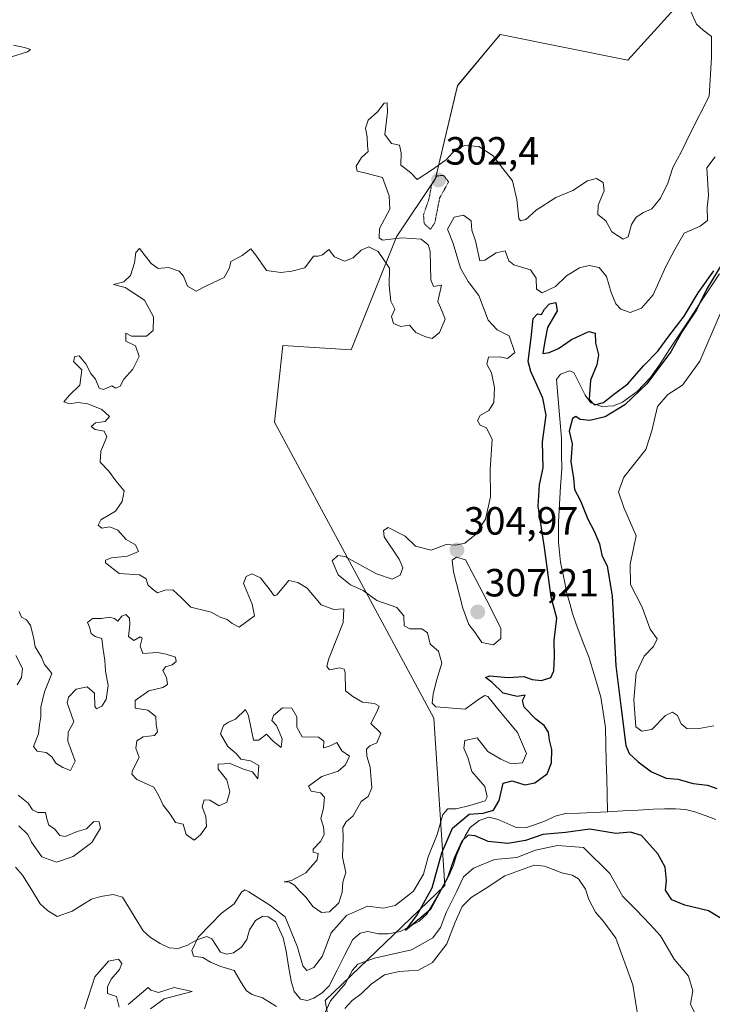
# Model space of a CAD drawing. Units: metres. Extents: x 622021 to 625499, y 4676288 to 4678662.
# Drawn here: x 624374 to 624551, y 4677581 to 4677832 of the extents above; entities that cross this region are included whole.
import ezdxf
from ezdxf.enums import TextEntityAlignment as Align

# ---------------------------------------------------------------- set-up
doc = ezdxf.new("R2010")
doc.units = ezdxf.units.M
doc.header["$MEASUREMENT"] = 0
doc.linetypes.add('TRAZOS2', pattern=[0.375, 0.25, -0.125])
for name, color, linetype, lineweight in [('Carátula', 7, 'Continuous', 5), ('Corriente natural lineal', 142, 'Continuous', 13), ('Curva de nivel maestra', 36, 'Continuous', 30), ('Curva de nivel normal', 36, 'Continuous', 0), ('Curva de nivel normal depresión', 36, 'TRAZOS2', 0), ('Pastizal CxS', 92, 'Continuous', 0), ('Punto de cota en terreno', 7, 'Continuous', 0), ('Rótulo de punto de cota en terreno', 19, 'Continuous', 0), ('Suelo desnudo CxS', 43, 'Continuous', 0)]:
    doc.layers.add(name, color=color, linetype=linetype, lineweight=lineweight)
doc.styles.add('Arial', font='txt', dxfattribs={"height": 0.2})

# ---------------------------------------------------------------- blocks, each defined once
blk = doc.blocks.new('*U150')
at = {"layer": 'Suelo desnudo CxS', "color": 43, "linetype": 'Continuous', "lineweight": 0}
blk.add_polyline3d([(624540.9785, 4677834.4453, 310.8397), (624529.2115, 4677821.5659, 311.0366), (624496.6717, 4677828.0767, 310.978), (624485.8257, 4677815.0545, 310.6484), (624480.2075, 4677791.3735, 304.8394), (624470.3295, 4677776.5765, 310.1347), (624458.7081, 4677747.7701, 309.8655), (624441.3543, 4677748.8561, 309.2022), (624439.1853, 4677729.3217, 309.2288), (624479.8027, 4677653.9563, 306.9093), (624482.6455, 4677611.3107, 304.8596), (624452.1435, 4677581.9969, 308.6025), (624456.5551, 4677557.0293, 309.45)], dxfattribs=at)
blk = doc.blocks.new('*U156')
at = {"layer": 'Pastizal CxS', "color": 92, "linetype": 'Continuous', "lineweight": 0}
blk.add_polyline3d([(624456.5551, 4677557.0293, 309.45), (624452.1435, 4677581.9969, 308.6025), (624482.6455, 4677611.3107, 304.8596), (624479.8027, 4677653.9563, 306.9093), (624439.1853, 4677729.3217, 309.2288), (624441.3543, 4677748.8561, 309.2022), (624458.7081, 4677747.7701, 309.8655), (624470.3295, 4677776.5765, 310.1347), (624480.2075, 4677791.3735, 304.8394), (624485.8257, 4677815.0545, 310.6484), (624496.6717, 4677828.0767, 310.978), (624529.2115, 4677821.5659, 311.0366), (624540.9785, 4677834.4453, 310.8397)], dxfattribs=at)
blk = doc.blocks.new('*U185')
at = {"layer": 'Curva de nivel normal', "color": 36, "linetype": 'Continuous', "lineweight": 0}
for points in [[(624532.67, 4677572.77, 310), (624530.48, 4677586.04, 310), (624526.22, 4677597.92, 310), (624523.1, 4677602.08, 310), (624521.01, 4677604.51, 310), (624519.3, 4677607.75, 310), (624518.48, 4677610.42, 310), (624516.64, 4677613.03, 310), (624515.08, 4677613.99, 310), (624512.46, 4677614.52, 310), (624507.97, 4677616.26, 310), (624505.41, 4677616.5, 310), (624497.86, 4677613.75, 310), (624493.15, 4677610.6, 310), (624489.28, 4677608.27, 310), (624487.05, 4677605.96, 310), (624485.26, 4677602.01, 310), (624483.09, 4677596.43, 310), (624479.49, 4677591.68, 310), (624475.9, 4677589.72, 310), (624471, 4677589.44, 310), (624467.2, 4677588.55, 310), (624463.83, 4677586.23, 310), (624461.28, 4677583.7, 310), (624459.01, 4677582.06, 310), (624457.14, 4677579.98, 310)], [(624407.6, 4677579.87, 310), (624411.1, 4677582.46, 310), (624418.2, 4677584.28, 310), (624413.6, 4677585.36, 310), (624409.63, 4677584.09, 310), (624407.72, 4677584.62, 310), (624407.05, 4677585.33, 310), (624401.94, 4677580.99, 310)], [(624399.66, 4677580.32, 310), (624398.99, 4677583.02, 310), (624396.66, 4677583.77, 310), (624396.64, 4677585.47, 310), (624397.63, 4677587.43, 310), (624399.75, 4677589.96, 310), (624400.27, 4677591.46, 310), (624399.46, 4677592.55, 310), (624396.95, 4677592.02, 310), (624393.4, 4677588.03, 310), (624390.76, 4677579.9, 310)], [(624374.08, 4677626.48, 310), (624376.34, 4677624.28, 310), (624377.28, 4677622.34, 310), (624379.92, 4677618.58, 310), (624383.69, 4677617.29, 310), (624387.94, 4677618.68, 310), (624392.68, 4677622.26, 310), (624394.9, 4677625.89, 310), (624394.5, 4677627.5, 310), (624393.16, 4677627.66, 310), (624391.27, 4677625.78, 310), (624388.94, 4677625.07, 310), (624385.84, 4677623.81, 310), (624384.52, 4677624.04, 310), (624383.11, 4677625.76, 310), (624381.69, 4677626.72, 310), (624381.18, 4677628.33, 310), (624380.88, 4677629.91, 310), (624378.89, 4677629.88, 310), (624377.57, 4677630.62, 310), (624376.41, 4677632.29, 310), (624373.91, 4677634.29, 310)], [(624373.64, 4677662.4, 310), (624374.7, 4677664.26, 310), (624374.97, 4677666.59, 310), (624373.32, 4677669.93, 310)], [(624374.12, 4677681.1, 310), (624374.7, 4677679.68, 310), (624375.98, 4677678.96, 310), (624377.01, 4677677.53, 310), (624377.83, 4677674.54, 310), (624378.26, 4677672.08, 310), (624379.88, 4677669.44, 310), (624380.62, 4677667.6, 310), (624381.56, 4677666.54, 310), (624382.47, 4677665.31, 310), (624380.58, 4677660.64, 310), (624379.68, 4677656.76, 310), (624379.67, 4677654.31, 310), (624379.32, 4677652.27, 310), (624379.04, 4677649.93, 310), (624377.8, 4677646.76, 310), (624378.72, 4677645.56, 310), (624381.02, 4677645.22, 310), (624382.46, 4677644.12, 310), (624383.45, 4677642.45, 310), (624385.26, 4677641.41, 310), (624387.27, 4677640.57, 310), (624388.39, 4677643, 310), (624386.57, 4677648.1, 310), (624386.62, 4677650.41, 310), (624388.1, 4677652.99, 310), (624386.42, 4677657.87, 310), (624386.73, 4677659.32, 310), (624388.67, 4677661.32, 310), (624391.45, 4677661.96, 310), (624393.38, 4677660.34, 310), (624393.41, 4677657.03, 310), (624393.86, 4677656.36, 310), (624395.18, 4677657.01, 310), (624396.33, 4677658.7, 310), (624396.85, 4677662.26, 310), (624396.12, 4677665.93, 310), (624395.97, 4677668.59, 310), (624395.48, 4677671.99, 310), (624395.19, 4677674.25, 310), (624393.5, 4677674.78, 310), (624392.46, 4677675.52, 310), (624392.08, 4677677.11, 310), (624391.52, 4677678.32, 310), (624392.81, 4677679.32, 310), (624395.16, 4677679.35, 310), (624397.14, 4677679.66, 310), (624398.42, 4677679.3, 310), (624399.33, 4677678.64, 310), (624400.35, 4677679.96, 310), (624401.31, 4677680.39, 310), (624402.22, 4677679.41, 310), (624402.32, 4677677.78, 310), (624402.03, 4677674.76, 310), (624403.33, 4677673.73, 310), (624405.01, 4677674.63, 310), (624405.48, 4677674.32, 310), (624404.96, 4677672.25, 310), (624405.66, 4677670.4, 310), (624409.4, 4677670.71, 310), (624411.62, 4677670.23, 310), (624413.97, 4677669.45, 310), (624414.15, 4677668.35, 310), (624413.1, 4677667.54, 310), (624411.45, 4677667.01, 310), (624410.77, 4677666.06, 310), (624411.72, 4677664.26, 310), (624411.94, 4677662.5, 310), (624410.74, 4677661.73, 310), (624407.22, 4677660.88, 310), (624403.7, 4677658.4, 310), (624403.74, 4677656.46, 310), (624406.93, 4677655.96, 310), (624408.97, 4677654.39, 310), (624409.04, 4677652.3, 310), (624409.42, 4677650.46, 310), (624408.66, 4677649.54, 310), (624405.73, 4677649.23, 310), (624404.13, 4677648.13, 310), (624403.91, 4677646.27, 310), (624404.73, 4677643.94, 310), (624403.04, 4677640.61, 310), (624402.89, 4677639.72, 310), (624404.17, 4677638.33, 310), (624408.42, 4677636.38, 310), (624409.7, 4677634.19, 310), (624410.84, 4677631.79, 310), (624412.66, 4677629.47, 310), (624413.99, 4677627.33, 310), (624415.9, 4677626.9, 310), (624416.67, 4677624.29, 310), (624418.7, 4677622.84, 310), (624420.36, 4677624.26, 310), (624421.87, 4677626.38, 310), (624421.71, 4677628.88, 310), (624420.78, 4677631.32, 310), (624421.32, 4677633.12, 310), (624422.74, 4677633.07, 310), (624425.14, 4677631.65, 310), (624427.08, 4677632.54, 310), (624427.85, 4677635.16, 310), (624427.02, 4677638.25, 310), (624424.83, 4677640.97, 310), (624424.88, 4677642.21, 310), (624427.87, 4677642.37, 310), (624431.3, 4677640.97, 310), (624433.6, 4677640.26, 310), (624434.98, 4677638.49, 310), (624435.24, 4677641.91, 310), (624433.12, 4677643.09, 310), (624430.64, 4677643.46, 310), (624429.52, 4677644.85, 310), (624427.32, 4677646.74, 310), (624425.43, 4677649.94, 310), (624426.24, 4677652.06, 310), (624427.45, 4677652.94, 310), (624429.25, 4677653.73, 310), (624431.84, 4677656.16, 310), (624432.59, 4677654.5, 310), (624433.83, 4677648.32, 310), (624435.22, 4677648.38, 310), (624437.2, 4677649.86, 310), (624438.98, 4677647.98, 310), (624440.89, 4677646.48, 310), (624441.15, 4677648.72, 310), (624439.75, 4677652.09, 310), (624438.57, 4677653.37, 310), (624438.95, 4677654.59, 310), (624441.24, 4677656.61, 310), (624443.65, 4677656.49, 310), (624444.87, 4677654.29, 310), (624444.93, 4677651.62, 310), (624446.26, 4677649.15, 310), (624450.4, 4677649.12, 310), (624451.75, 4677648.08, 310), (624451.72, 4677646.42, 310), (624453.26, 4677646.84, 310), (624455.05, 4677647.77, 310), (624456.36, 4677645.62, 310), (624458.31, 4677644.27, 310), (624457.34, 4677642.07, 310), (624455.4, 4677640.41, 310), (624451.29, 4677639.06, 310), (624447.85, 4677636.63, 310), (624448.53, 4677635.38, 310), (624450.91, 4677634.91, 310), (624451.97, 4677633.82, 310), (624451.7, 4677631, 310), (624450.99, 4677628.37, 310), (624451.68, 4677626.27, 310), (624451.85, 4677624.33, 310), (624450.94, 4677622.52, 310), (624449.09, 4677620.58, 310), (624449.04, 4677619.82, 310), (624450.33, 4677619.44, 310), (624450.1, 4677617.82, 310), (624447.16, 4677614.57, 310), (624443.53, 4677612.6, 310), (624441.69, 4677612.27, 310), (624443.07, 4677612.14, 310), (624444.39, 4677611.36, 310), (624445.48, 4677610.01, 310), (624447.28, 4677608.25, 310), (624448.99, 4677606, 310), (624451.16, 4677604.48, 310), (624453.24, 4677604.58, 310), (624455.56, 4677606.9, 310), (624456.46, 4677609.63, 310), (624456.66, 4677612.17, 310), (624457.42, 4677614.6, 310), (624456.5, 4677618.56, 310), (624456.74, 4677623.44, 310), (624456.64, 4677626.12, 310), (624457.45, 4677627.5, 310), (624459.26, 4677629.04, 310), (624461.26, 4677632.69, 310), (624463.1, 4677633.96, 310), (624464.02, 4677636.21, 310), (624463.57, 4677641.44, 310), (624462.76, 4677644.27, 310), (624462.63, 4677646.06, 310), (624463.46, 4677646.93, 310), (624465.3, 4677647.64, 310), (624466.26, 4677650.08, 310), (624463.77, 4677652.6, 310), (624465.37, 4677655.73, 310), (624465.9, 4677657.04, 310), (624464.72, 4677657.65, 310), (624461.59, 4677658.06, 310), (624459.18, 4677659.44, 310), (624457.34, 4677660.93, 310), (624457.24, 4677665.58, 310), (624456.97, 4677666.43, 310), (624455.73, 4677666.73, 310), (624453.23, 4677666.23, 310), (624452.5, 4677667.11, 310), (624452.94, 4677668.86, 310), (624456.7, 4677678.35, 310), (624456.9, 4677681.81, 310), (624454.32, 4677681.59, 310), (624451.11, 4677682.81, 310), (624447.56, 4677687.04, 310), (624445.13, 4677688.49, 310), (624442.9, 4677689.05, 310), (624439.8, 4677685.36, 310), (624439.16, 4677685.1, 310), (624438.13, 4677686.52, 310), (624435.63, 4677689.71, 310), (624433.43, 4677690.74, 310), (624432.03, 4677690.05, 310), (624431.33, 4677688.26, 310), (624432.24, 4677686.02, 310), (624433.49, 4677682.97, 310), (624434.13, 4677679.99, 310), (624430.18, 4677677.15, 310), (624428.4, 4677678.06, 310), (624427.14, 4677679.1, 310), (624425.4, 4677679.68, 310), (624423.04, 4677680.9, 310), (624417.89, 4677682.21, 310), (624415.48, 4677684.6, 310), (624413.34, 4677686.59, 310), (624411.27, 4677686.54, 310), (624409.4, 4677685.85, 310), (624408.02, 4677686.86, 310), (624406.91, 4677687.9, 310), (624406.47, 4677689.46, 310), (624404.78, 4677690.41, 310), (624399.64, 4677690.82, 310), (624396.12, 4677693.52, 310), (624396.12, 4677694.17, 310), (624397.69, 4677694.79, 310), (624401.78, 4677695.22, 310), (624404.53, 4677696.39, 310), (624403.79, 4677698.06, 310), (624401.41, 4677699.47, 310), (624399.3, 4677701.86, 310), (624397.22, 4677702.64, 310), (624395.21, 4677702.31, 310), (624394.28, 4677703.13, 310), (624394.96, 4677704.48, 310), (624398.69, 4677706.69, 310), (624400.36, 4677709.09, 310), (624400.89, 4677711.87, 310), (624398.8, 4677714.43, 310), (624396.98, 4677716.85, 310), (624394.75, 4677719.18, 310), (624394.93, 4677721.94, 310), (624396.51, 4677725.62, 310), (624395.84, 4677727.04, 310), (624393.55, 4677727.45, 310), (624392.46, 4677728.27, 310), (624393.58, 4677729.13, 310), (624396.06, 4677729.55, 310), (624397.13, 4677730.78, 310), (624395.22, 4677732.54, 310), (624391.66, 4677734.02, 310), (624389.19, 4677734.36, 310), (624386.88, 4677733.97, 310), (624385.53, 4677734.5, 310), (624387.01, 4677736.25, 310), (624389.6, 4677738.78, 310), (624390.13, 4677742.64, 310), (624387.98, 4677744.8, 310), (624388.31, 4677746.07, 310), (624389.44, 4677746.23, 310), (624391.17, 4677744.22, 310), (624392.44, 4677741.75, 310), (624393.64, 4677740.28, 310), (624394.5, 4677738, 310), (624395.62, 4677737.68, 310), (624397.75, 4677738.58, 310), (624398.8, 4677737.98, 310), (624399.89, 4677738.48, 310), (624400.81, 4677740.3, 310), (624403.11, 4677742.8, 310), (624404.73, 4677746.1, 310), (624403.82, 4677748.8, 310), (624401.34, 4677749.98, 310), (624401.36, 4677752, 310), (624402.76, 4677751.22, 310), (624406.58, 4677751.28, 310), (624408.27, 4677752.66, 310), (624408.34, 4677756.14, 310), (624406.11, 4677760.42, 310), (624401.16, 4677763.61, 310), (624398.19, 4677764.42, 310), (624400.8, 4677765.12, 310), (624402.49, 4677766.7, 310), (624403.57, 4677769.96, 310), (624403.91, 4677772.52, 310), (624404.77, 4677773.58, 310), (624407.76, 4677769.79, 310), (624409.54, 4677768.44, 310), (624412.2, 4677768.72, 310), (624414.88, 4677767.8, 310), (624416.02, 4677766.56, 310), (624417.01, 4677763.95, 310), (624419.21, 4677762.7, 310), (624422.09, 4677764.16, 310), (624426.42, 4677766.16, 310), (624427.73, 4677768.67, 310), (624428.05, 4677770.28, 310), (624430.94, 4677771.76, 310), (624433.14, 4677773.49, 310), (624434.49, 4677771.84, 310), (624437.19, 4677768.01, 310), (624440.81, 4677767.46, 310), (624443.59, 4677767.79, 310), (624446.93, 4677768.64, 310), (624449.12, 4677771.64, 310), (624450.35, 4677771.61, 310), (624451.45, 4677771.94, 310), (624453.07, 4677773.29, 310), (624454.51, 4677771.45, 310), (624457.07, 4677770.32, 310), (624459.26, 4677771.21, 310), (624461.26, 4677773.18, 310), (624463.26, 4677774, 310), (624465.62, 4677772.84, 310), (624468.5, 4677768.56, 310), (624468.44, 4677764.16, 310), (624468.84, 4677760.15, 310), (624469.83, 4677758.14, 310), (624469.05, 4677756.25, 310), (624469.49, 4677754.43, 310), (624471.36, 4677753.73, 310), (624473.58, 4677754.08, 310), (624475.18, 4677752.17, 310), (624477.79, 4677751.11, 310), (624479.41, 4677750.64, 310), (624481.26, 4677752.18, 310), (624482.71, 4677755.6, 310), (624482.07, 4677757.06, 310), (624481.54, 4677758.52, 310), (624480.8, 4677760.1, 310), (624481.75, 4677764.24, 310), (624479.71, 4677763.87, 310), (624479.07, 4677765.62, 310), (624478.86, 4677772.92, 310), (624478.4, 4677774.5, 310), (624476.58, 4677775.91, 310), (624471.67, 4677776.31, 310), (624466.71, 4677775.72, 310), (624465.89, 4677776.25, 310), (624465.98, 4677778.67, 310), (624468.62, 4677783.57, 310), (624468.42, 4677786.98, 310), (624466.74, 4677791.65, 310), (624462.16, 4677792.88, 310), (624460.3, 4677793.31, 310), (624460.04, 4677794.53, 310), (624461.4, 4677796.77, 310), (624463.1, 4677798.27, 310), (624462.89, 4677799.8, 310), (624462.82, 4677801.99, 310), (624462.36, 4677804.2, 310), (624463.04, 4677806.24, 310), (624465.44, 4677808.37, 310), (624467.12, 4677810.56, 310), (624467.94, 4677810.72, 310), (624467.98, 4677808.3, 310), (624467.32, 4677802.63, 310), (624469.01, 4677800.32, 310), (624471.02, 4677799.93, 310), (624471.45, 4677797.92, 310), (624471.4, 4677794.76, 310), (624473.86, 4677792.96, 310), (624475.58, 4677791.16, 310), (624479.21, 4677793.54, 310), (624482.93, 4677796.2, 310), (624485.26, 4677798.7, 310), (624487.59, 4677799.77, 310), (624491.25, 4677799.57, 310), (624494.92, 4677797.18, 310), (624497.4, 4677793.99, 310), (624499.82, 4677790.78, 310), (624500.94, 4677786.03, 310), (624501.44, 4677781.2, 310), (624501.91, 4677780.61, 310), (624503.22, 4677780.97, 310), (624505.92, 4677783.38, 310), (624510.92, 4677786.58, 310), (624515.25, 4677788.32, 310), (624518.92, 4677790.8, 310), (624521.25, 4677791.42, 310), (624522.99, 4677790.41, 310), (624523.23, 4677788.25, 310), (624521.7, 4677784.62, 310), (624521.61, 4677782.25, 310), (624523.64, 4677780.63, 310), (624525.15, 4677777.81, 310), (624528.02, 4677775.94, 310), (624529.29, 4677776.51, 310), (624530.18, 4677779.72, 310), (624531.4, 4677781.58, 310), (624533.25, 4677782.77, 310), (624535.32, 4677783.64, 310), (624537.59, 4677786.39, 310), (624539.39, 4677790.24, 310), (624540.67, 4677794.24, 310), (624542.9, 4677798.24, 310), (624545.28, 4677803.24, 310), (624549.96, 4677812.39, 310), (624550.55, 4677822.2, 310), (624550.59, 4677827.58, 310), (624548.46, 4677829.2, 310), (624546.73, 4677830.74, 310), (624545.26, 4677833.96, 310)]]:
    blk.add_polyline3d(points, dxfattribs=at)
blk = doc.blocks.new('*U190')
at = {"layer": 'Curva de nivel normal', "color": 36, "linetype": 'Continuous', "lineweight": 0}
for points in [[(624547.32, 4677576.73, 305), (624545.23, 4677581.1, 305), (624545.82, 4677584.49, 305), (624544.66, 4677588.22, 305), (624541.01, 4677592.59, 305), (624537.53, 4677598.46, 305), (624534.92, 4677601.37, 305), (624531.25, 4677605.19, 305), (624527.98, 4677608.54, 305), (624524.67, 4677614.35, 305), (624517.97, 4677620.99, 305), (624511.28, 4677621.54, 305), (624505.7, 4677620.36, 305), (624500.94, 4677618.48, 305), (624495.25, 4677617.92, 305), (624489.92, 4677615.71, 305), (624487.39, 4677613.49, 305), (624485.66, 4677609.86, 305), (624483, 4677604.6, 305), (624481.54, 4677600.61, 305), (624479.59, 4677598, 305), (624474.08, 4677594.93, 305), (624464.72, 4677592.85, 305), (624460.44, 4677591.24, 305), (624459.08, 4677589.74, 305), (624457.24, 4677586.28, 305), (624453.48, 4677581.93, 305), (624451.38, 4677577.38, 305)], [(624439.69, 4677580.47, 305), (624436.16, 4677582.71, 305), (624433.54, 4677583.54, 305), (624432.1, 4677584.48, 305), (624430.74, 4677586.62, 305), (624428.89, 4677589.7, 305), (624425.52, 4677590.71, 305), (624422.88, 4677591.77, 305), (624420.98, 4677592.97, 305), (624418.61, 4677593.34, 305), (624418.18, 4677594.76, 305), (624419.78, 4677598.15, 305), (624422.96, 4677601.44, 305), (624425.62, 4677604.21, 305), (624428.96, 4677606.62, 305), (624430.77, 4677609.65, 305), (624431.65, 4677610.18, 305), (624432.63, 4677609.69, 305), (624438.01, 4677606.35, 305), (624441.96, 4677603.3, 305), (624445.1, 4677595.6, 305), (624446.39, 4677590.86, 305), (624447.44, 4677589.71, 305), (624449.25, 4677590.45, 305), (624451.32, 4677593.21, 305), (624453.61, 4677599.27, 305), (624457.59, 4677603.65, 305), (624462.93, 4677606.05, 305), (624466.93, 4677605.57, 305), (624469.93, 4677606.24, 305), (624474.63, 4677609.9, 305), (624477.2, 4677614.21, 305), (624478.39, 4677618.6, 305), (624480.69, 4677624.27, 305), (624482.14, 4677629.39, 305), (624483.41, 4677630.81, 305), (624485.51, 4677630.88, 305), (624489, 4677631.66, 305), (624492.88, 4677632.91, 305), (624493.41, 4677633.91, 305), (624492.81, 4677636.51, 305), (624489.51, 4677640.33, 305), (624488.46, 4677643.94, 305), (624487.45, 4677646.27, 305), (624487.74, 4677648.26, 305), (624490.87, 4677648.97, 305), (624493.58, 4677645.42, 305), (624496.92, 4677643.52, 305), (624499.5, 4677642.31, 305), (624502.39, 4677642.56, 305), (624503.44, 4677644.98, 305), (624501.12, 4677650.33, 305), (624496.8, 4677655.48, 305), (624493.6, 4677659.43, 305), (624492.77, 4677659.71, 305), (624491.29, 4677658.76, 305), (624487.75, 4677656.24, 305), (624480.34, 4677656.8, 305), (624479.39, 4677657.75, 305), (624479.64, 4677660.07, 305), (624480.47, 4677663.5, 305), (624481.88, 4677667.92, 305), (624480.98, 4677670.99, 305), (624478.85, 4677672.78, 305), (624478.2, 4677675.7, 305), (624476.78, 4677676.71, 305), (624473.71, 4677676.66, 305), (624472.26, 4677677.45, 305), (624472.15, 4677680.05, 305), (624470.4, 4677682.14, 305), (624465.25, 4677683.9, 305), (624461.76, 4677686.42, 305), (624458.57, 4677687.92, 305), (624455.4, 4677690.48, 305), (624453.93, 4677694, 305), (624455.31, 4677695.41, 305), (624457.1, 4677695.11, 305), (624465.21, 4677690.69, 305), (624469.18, 4677689.39, 305), (624471.23, 4677690.4, 305), (624471.94, 4677692.22, 305), (624470.96, 4677694.46, 305), (624467.17, 4677700.17, 305), (624466.99, 4677701.75, 305), (624468.14, 4677702.49, 305), (624472.51, 4677700.34, 305), (624475.16, 4677697.78, 305), (624479.15, 4677696.71, 305), (624482.93, 4677698.18, 305), (624485.33, 4677698.01, 305), (624487.7, 4677698.51, 305), (624490.34, 4677700.6, 305), (624493.01, 4677704.63, 305), (624494.25, 4677710.36, 305), (624494.2, 4677717.31, 305), (624494.64, 4677724.96, 305), (624493.26, 4677727.86, 305), (624491.58, 4677728.56, 305), (624490.92, 4677729.73, 305), (624491.63, 4677731.05, 305), (624493.78, 4677732.32, 305), (624495.09, 4677734.32, 305), (624495.3, 4677738.18, 305), (624494.53, 4677741.89, 305), (624493.34, 4677744.14, 305), (624493.72, 4677745.86, 305), (624496.59, 4677745.96, 305), (624498.55, 4677745.55, 305), (624500.45, 4677747.12, 305), (624499.04, 4677751.37, 305), (624495.97, 4677752.89, 305), (624493.66, 4677755.36, 305), (624491.3, 4677761.56, 305), (624488.52, 4677765.17, 305), (624486.6, 4677768.58, 305), (624484.77, 4677774.88, 305), (624483.29, 4677778.51, 305), (624485.02, 4677781.59, 305), (624487.34, 4677782.09, 305), (624489.32, 4677780.66, 305), (624489.5, 4677778.26, 305), (624490.4, 4677775.51, 305), (624491.55, 4677770.41, 305), (624492.79, 4677770.64, 305), (624495.72, 4677772.51, 305), (624497.95, 4677772.98, 305), (624498.88, 4677770.45, 305), (624500.18, 4677769.44, 305), (624504.42, 4677768.17, 305), (624505.86, 4677766, 305), (624505.99, 4677763.18, 305), (624507.42, 4677762.31, 305), (624510.85, 4677763.86, 305), (624513.58, 4677766.62, 305), (624516.92, 4677768.66, 305), (624519.39, 4677769.28, 305), (624521.91, 4677768.76, 305), (624523.78, 4677766.44, 305), (624525, 4677762.33, 305), (624526.19, 4677759.52, 305), (624527.43, 4677758.1, 305), (624529.86, 4677757.27, 305), (624532.76, 4677758.39, 305), (624535.7, 4677761.77, 305), (624538.94, 4677769.03, 305), (624541.2, 4677773.29, 305), (624543.59, 4677777.51, 305), (624547.66, 4677779.26, 305), (624549.5, 4677780.74, 305), (624549.44, 4677784, 305), (624549.8, 4677787.05, 305), (624549.4, 4677794.09, 305), (624551.51, 4677796.93, 305)], [(624552.77, 4677756.9, 305), (624547.56, 4677744.9, 305), (624543.2, 4677738.75, 305), (624539.46, 4677736.4, 305), (624536.79, 4677733.29, 305), (624535.34, 4677727.12, 305), (624533.82, 4677722.4, 305), (624528.22, 4677715.36, 305), (624526.84, 4677711.57, 305), (624528.23, 4677707.64, 305), (624531.32, 4677700.36, 305), (624529.83, 4677693.18, 305), (624529.9, 4677687.97, 305), (624532.91, 4677682.25, 305), (624534.91, 4677676.57, 305), (624536.69, 4677674.16, 305), (624535.8, 4677672.22, 305), (624533.37, 4677669.75, 305), (624531.32, 4677665.38, 305), (624530.78, 4677658.6, 305), (624531.25, 4677651.76, 305), (624532.81, 4677650.59, 305), (624535.35, 4677651.04, 305), (624538.82, 4677654.59, 305), (624540.63, 4677655.5, 305), (624541.86, 4677654.62, 305), (624542.87, 4677652.51, 305), (624544.36, 4677651.25, 305), (624547.44, 4677651.28, 305), (624551.18, 4677652, 305)]]:
    blk.add_polyline3d(points, dxfattribs=at)
blk = doc.blocks.new('*U193')
at = {"layer": 'Curva de nivel normal', "color": 36, "linetype": 'Continuous', "lineweight": 0}
blk.add_polyline3d([(624372.73, 4677825.38, 315), (624375.52, 4677824.81, 315), (624377.05, 4677824.27, 315), (624376.28, 4677823.63, 315), (624372.16, 4677822.43, 315)], dxfattribs=at)
blk = doc.blocks.new('*U200')
at = {"layer": 'Curva de nivel maestra', "color": 36, "linetype": 'Continuous', "lineweight": 30}
for points in [[(624554.58, 4677601.98, 300), (624549.76, 4677604.84, 300), (624543.74, 4677606.28, 300), (624540.42, 4677607.64, 300), (624538.82, 4677610.11, 300), (624539.05, 4677612.6, 300), (624538.71, 4677616, 300), (624536.92, 4677619.35, 300), (624532.72, 4677624.08, 300), (624529.91, 4677624.93, 300), (624526.17, 4677624.54, 300), (624519.55, 4677625.64, 300), (624513.34, 4677624.78, 300), (624507.6, 4677624.3, 300), (624503.18, 4677622.8, 300), (624498.64, 4677622.05, 300), (624493.64, 4677622.52, 300), (624490.36, 4677623.93, 300), (624488.53, 4677624.12, 300), (624487.05, 4677622.69, 300), (624485.06, 4677618.46, 300), (624483.31, 4677613.27, 300), (624478.86, 4677605.09, 300), (624472.57, 4677599.88, 300), (624475.51, 4677603.72, 300), (624479.36, 4677610.72, 300), (624481.81, 4677619.6, 300), (624484.53, 4677625.94, 300), (624488.84, 4677629.48, 300), (624492.4, 4677629.78, 300), (624495.01, 4677630.48, 300), (624496.43, 4677632.96, 300), (624497.5, 4677637.36, 300), (624499.74, 4677638.02, 300), (624502.96, 4677636.97, 300), (624505.58, 4677637.44, 300), (624508.7, 4677639.79, 300), (624509.83, 4677642.54, 300), (624509.88, 4677645.94, 300), (624509.31, 4677648.3, 300), (624509.03, 4677650.38, 300), (624507.93, 4677652.11, 300), (624505.81, 4677653.7, 300), (624502.85, 4677656.73, 300), (624502.36, 4677658.42, 300), (624503.06, 4677659.76, 300), (624501, 4677659.5, 300), (624497.46, 4677660.31, 300), (624494.64, 4677663.02, 300), (624492.99, 4677664.27, 300), (624494.08, 4677664.73, 300), (624498.73, 4677664.31, 300), (624502.77, 4677664.55, 300), (624504.86, 4677663.81, 300), (624507.27, 4677663.5, 300), (624509.59, 4677664.29, 300), (624510.4, 4677665.96, 300), (624510.53, 4677669.54, 300), (624510.48, 4677673.73, 300), (624511.18, 4677679.45, 300), (624509.7, 4677684.8, 300), (624507.99, 4677697.43, 300), (624506.42, 4677707.94, 300), (624506.7, 4677713.37, 300), (624507.69, 4677717.72, 300), (624507.52, 4677724.32, 300), (624508.39, 4677731.09, 300), (624507.59, 4677735.42, 300), (624504.56, 4677742.25, 300), (624503.87, 4677744.77, 300), (624504.57, 4677750.81, 300), (624505.13, 4677755.72, 300), (624506.19, 4677756.92, 300), (624507.2, 4677756.75, 300), (624508.04, 4677758.14, 300), (624509.32, 4677759.47, 300), (624510.88, 4677759.8, 300), (624511.21, 4677757.71, 300), (624508.75, 4677753.43, 300), (624508.08, 4677749.99, 300), (624507.55, 4677746.87, 300), (624509.2, 4677747.11, 300), (624511.58, 4677748.06, 300), (624514.92, 4677750.4, 300), (624519.28, 4677752.42, 300), (624520.94, 4677752.01, 300), (624521.02, 4677749.55, 300), (624521.76, 4677746.48, 300), (624521.33, 4677743.94, 300), (624519.73, 4677740.02, 300), (624519.41, 4677735.16, 300), (624520.72, 4677733.74, 300), (624523, 4677734.36, 300), (624525.55, 4677736.38, 300), (624529.25, 4677739.12, 300), (624533.25, 4677743.72, 300), (624536.92, 4677747.41, 300), (624539.68, 4677751.27, 300), (624543.56, 4677756.38, 300), (624547.12, 4677762.24, 300), (624551.16, 4677767.92, 300)], [(624553.48, 4677769.98, 300), (624549.35, 4677763.26, 300), (624546.76, 4677757.92, 300), (624543.21, 4677752.58, 300), (624540.23, 4677747.25, 300), (624534.12, 4677739.13, 300), (624528.51, 4677733.76, 300), (624523.46, 4677730.66, 300), (624519.52, 4677729.74, 300), (624517.12, 4677730.01, 300), (624516.03, 4677730.8, 300), (624515.13, 4677730.24, 300), (624514.3, 4677727.03, 300), (624515.03, 4677723.84, 300), (624514.73, 4677719.35, 300), (624515.42, 4677715.06, 300), (624515.66, 4677712.19, 300), (624517.22, 4677709.26, 300), (624519.03, 4677704.64, 300), (624520.69, 4677701.55, 300), (624521.98, 4677698.37, 300), (624522.65, 4677695.5, 300), (624523.97, 4677692.64, 300), (624525.21, 4677685.1, 300), (624526.15, 4677667.27, 300), (624527.43, 4677657.08, 300), (624528.7, 4677646.99, 300), (624529.58, 4677644.98, 300), (624531.84, 4677642.86, 300), (624535.24, 4677640.27, 300), (624538.97, 4677638.7, 300), (624542.02, 4677638.39, 300), (624545.9, 4677637.26, 300), (624549.54, 4677636.91, 300), (624551.92, 4677636.06, 300)]]:
    blk.add_polyline3d(points, dxfattribs=at)
blk = doc.blocks.new('5PATER')
at = {"layer": 'Carátula', "linetype": 'Continuous', "lineweight": 5}
h = blk.add_hatch(color=250, dxfattribs=at)
edge = h.paths.add_edge_path()
edge.add_ellipse((0, 0.01), major_axis=(-1.33, -1.34), ratio=0.999422, start_angle=0, end_angle=360)

msp = doc.modelspace()

# ---------------------------------------------------------------- linework, layer by layer
at = {"layer": 'Corriente natural lineal', "color": 142, "linetype": 'Continuous', "lineweight": 13}
for points in [[(624552.57, 4677767.15, 300.7), (624550.05, 4677763.33, 300.8), (624547.53, 4677759.5, 300.38), (624545.02, 4677755.68, 300.78), (624542.5, 4677751.85, 300.39), (624539.98, 4677748.03, 300.19), (624537.46, 4677744.2, 299.9), (624535.03, 4677740.73, 300.18), (624531.64, 4677737.11, 300.32), (624527.91, 4677734.46, 300.17), (624525.57, 4677733.53, 299.32), (624522.63, 4677733.37, 299.67), (624519.85, 4677734.25, 299.52), (624518.35, 4677736.23, 299.33), (624516.93, 4677739.12, 299.05), (624515.5, 4677742.01, 299.19), (624514.34, 4677742.45, 299.11), (624512.04, 4677741.54, 298.91), (624511.07, 4677740.17, 298.92), (624511.49, 4677735.2, 298.63), (624511.9, 4677730.22, 298.75), (624512.32, 4677725.25, 298.93), (624512.35, 4677721.37, 298.68), (624512.38, 4677717.49, 298.47), (624512.1, 4677712.99, 298.18), (624511.81, 4677708.48, 298.1), (624511.53, 4677703.98, 297.87), (624511.57, 4677701.38, 297.83), (624511.61, 4677698.78, 297.79), (624511.86, 4677696.23, 297.82), (624512.11, 4677693.68, 297.86), (624512.92, 4677689.71, 298.05), (624513.72, 4677685.74, 298.17), (624514.43, 4677683.19, 298.21), (624515.14, 4677680.63, 298.32), (624515.95, 4677678.11, 298.05), (624517.64, 4677673.84, 297.92), (624519.32, 4677669.56, 298.26), (624520.33, 4677666.15, 297.97), (624521.33, 4677662.73, 297.43), (624522.34, 4677659.32, 297.84), (624522.94, 4677655.44, 298.09), (624523.54, 4677651.55, 297.95), (624523.64, 4677647.26, 297.58), (624523.74, 4677642.97, 297.38), (624523.85, 4677638.68, 297.18), (624523.95, 4677634.39, 297.07), (624524.05, 4677630.1, 296.93)], [(624373.23, 4677616, 306.14), (624374.99, 4677613.98, 306.02), (624377.27, 4677610.31, 306.07), (624379.54, 4677606.63, 305.92), (624381.39, 4677604.97, 305.89), (624383.85, 4677603.45, 305.95), (624387.67, 4677604.76, 306), (624390.12, 4677606.29, 306), (624392.57, 4677607.81, 306.07), (624394.92, 4677608.51, 305.94), (624398.13, 4677609.06, 305.83), (624400.44, 4677608.33, 305.52), (624402.22, 4677605.48, 305.54), (624403.99, 4677602.62, 305.59), (624405.77, 4677599.77, 305.43), (624407.62, 4677598.1, 305.41), (624410.05, 4677596.58, 305.85), (624412.37, 4677595.47, 305.79), (624414.68, 4677595.31, 305.44), (624417.06, 4677596.08, 305.04), (624419.44, 4677597.51, 304.66), (624421.93, 4677598.32, 304.3), (624423.28, 4677597.76, 304.09), (624425.45, 4677594.34, 303.91), (624427, 4677593.79, 303.83), (624428.72, 4677594.21, 303.61), (624430.81, 4677595.59, 303.28), (624432.12, 4677597.53, 303.08), (624432.84, 4677600.04, 303.09), (624434.34, 4677602.37, 303.14), (624436.24, 4677603.55, 303.19), (624437.59, 4677603.38, 302.94), (624439.53, 4677602.07, 302.59), (624441.39, 4677598.01, 302.3), (624442.15, 4677594.62, 302.49), (624442.79, 4677590.79, 302.46), (624443.43, 4677586.96, 302.16), (624444.25, 4677584.29, 301.9), (624445.82, 4677582.4, 302.37), (624447.55, 4677582.04, 302.53), (624449.27, 4677582.65, 302.31), (624451.35, 4677584.02, 302.1), (624453.13, 4677585.79, 302.98), (624455.15, 4677589.73, 301.65), (624457.17, 4677593.66, 301.37), (624459.19, 4677597.6, 301.89), (624461.06, 4677599.15, 302.23), (624463, 4677599.58, 301.66), (624465.7, 4677599.05, 300.69), (624468.15, 4677599.05, 300.32), (624471.22, 4677599.57, 300.38), (624473.65, 4677600.89, 300.8), (624476.07, 4677602.21, 300.35), (624478.01, 4677604.04, 300.54), (624480.2, 4677607.74, 300.47), (624482.39, 4677611.43, 299.91), (624483.69, 4677613.95, 300.55), (624484.8, 4677616.46, 301.2), (624485.47, 4677618.81, 301.09), (624486.61, 4677621.41, 299.91), (624487.75, 4677624, 298.84), (624489.06, 4677626.13, 298.87), (624491.32, 4677627.9, 298.12), (624493.82, 4677628.71, 297.91), (624496.2, 4677628.12, 297.63), (624500.77, 4677626.13, 297.98), (624503.2, 4677625.97, 298.27), (624505.72, 4677626.89, 298.27), (624508.23, 4677627.8, 297.79), (624510.71, 4677629, 297.34), (624513.39, 4677629.62, 297.29), (624516.94, 4677629.78, 297.16), (624520.5, 4677629.94, 297.05), (624524.05, 4677630.1, 296.93)], [(624524.05, 4677630.1, 296.93), (624527.95, 4677630.32, 296.89), (624531.86, 4677630.54, 296.96), (624535.76, 4677630.76, 296.75), (624538.58, 4677630.81, 296.81), (624541.4, 4677630.86, 296.94), (624543.9, 4677630.71, 296.92), (624546.32, 4677630.08, 296.99), (624548.98, 4677629.12, 296.94), (624551.63, 4677628.15, 296.62)]]:
    msp.add_polyline3d(points, dxfattribs=at)
at = {"layer": 'Curva de nivel normal', "color": 36, "linetype": 'Continuous', "lineweight": 0}
msp.add_polyline3d([(624494.97, 4677672.64, 305), (624496.89, 4677674.26, 305), (624496.85, 4677676.78, 305), (624494.18, 4677682.33, 305), (624490.41, 4677689.42, 305), (624487.84, 4677694.3, 305), (624485.56, 4677694.91, 305), (624484.46, 4677694.22, 305), (624484.78, 4677691.21, 305), (624487.19, 4677681.98, 305), (624488.73, 4677677.84, 305), (624490.23, 4677675.89, 305), (624492.02, 4677673.18, 305), (624494.97, 4677672.64, 305)], dxfattribs=at)
at = {"layer": 'Curva de nivel normal depresión', "color": 36, "linetype": 'TRAZOS2', "lineweight": 0}
msp.add_polyline3d([(624478.97, 4677778.46, 305), (624480.08, 4677780.22, 305), (624481.28, 4677786.4, 305), (624483.56, 4677790.54, 305), (624482.3, 4677792.21, 305), (624480.62, 4677792.08, 305), (624479.23, 4677789.74, 305), (624478.56, 4677786.12, 305), (624477.18, 4677782.22, 305), (624477.33, 4677779.98, 305), (624478.97, 4677778.46, 305)], dxfattribs=at)
at = {"layer": 'Pastizal CxS', "color": 92, "linetype": 'Continuous', "lineweight": 0}
msp.add_polyline3d([(624456.56, 4677557.03, 309.45), (624452.14, 4677582, 308.6), (624482.65, 4677611.31, 304.86), (624479.8, 4677653.96, 306.91), (624439.19, 4677729.32, 309.23), (624441.35, 4677748.86, 309.2), (624458.71, 4677747.77, 309.87), (624470.33, 4677776.58, 310.13), (624480.21, 4677791.37, 304.84), (624485.83, 4677815.05, 310.65), (624496.67, 4677828.08, 310.98), (624529.21, 4677821.57, 311.04), (624540.98, 4677834.45, 310.84)], dxfattribs=at)
at = {"layer": 'Suelo desnudo CxS', "color": 43, "linetype": 'Continuous', "lineweight": 0}
msp.add_polyline3d([(624456.56, 4677557.03, 309.45), (624452.14, 4677582, 308.6), (624482.65, 4677611.31, 304.86), (624479.8, 4677653.96, 306.91), (624439.19, 4677729.32, 309.23), (624441.35, 4677748.86, 309.2), (624458.71, 4677747.77, 309.87), (624470.33, 4677776.58, 310.13), (624480.21, 4677791.37, 304.84), (624485.83, 4677815.05, 310.65), (624496.67, 4677828.08, 310.98), (624529.21, 4677821.57, 311.04), (624540.98, 4677834.45, 310.84)], dxfattribs=at)

# ---------------------------------------------------------------- block references
at = {"layer": 'Curva de nivel maestra', "color": 36, "linetype": 'Continuous', "lineweight": 30}
msp.add_blockref('*U200', (0, 0), dxfattribs=at)
at = {"layer": 'Curva de nivel normal', "color": 36, "linetype": 'Continuous', "lineweight": 0}
for name in ['*U193', '*U185', '*U190']:
    msp.add_blockref(name, (0, 0), dxfattribs=at)
at = {"layer": 'Pastizal CxS', "color": 92, "linetype": 'Continuous', "lineweight": 0}
msp.add_blockref('*U156', (0, 0), dxfattribs=at)
at = {"layer": 'Punto de cota en terreno', "linetype": 'Continuous', "lineweight": 0}
for p in [(624481, 4677791, 302.4), (624485.7, 4677696.75, 304.97), (624491, 4677681, 307.21)]:
    msp.add_blockref('5PATER', p, dxfattribs=at)
at = {"layer": 'Suelo desnudo CxS', "color": 43, "linetype": 'Continuous', "lineweight": 0}
msp.add_blockref('*U150', (0, 0), dxfattribs=at)

# ---------------------------------------------------------------- texts
at = {"layer": 'Rótulo de punto de cota en terreno', "color": 19, "linetype": 'Continuous', "lineweight": 0, "style": 'Arial'}
for s, p in [('302,4', (624482.76, 4677792.76)), ('304,97', (624487.46, 4677698.51)), ('307,21', (624492.76, 4677682.76))]:
    msp.add_text(s, height=7, dxfattribs=at).set_placement(p, align=Align.BOTTOM_LEFT)

doc.saveas('drawing.dxf')
